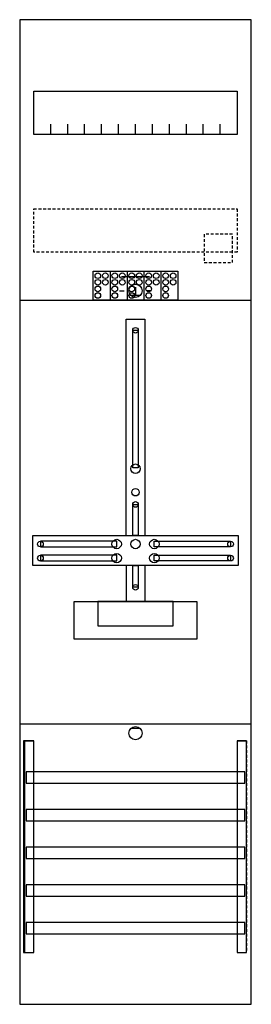
# Model space of a CAD drawing. Extents: x 0 to 25, y 0 to 105.
import ezdxf

# ---------------------------------------------------------------- set-up
doc = ezdxf.new("R2010")
doc.units = 0
for name, pattern in [('L000000020000FFFFFF', [0]), ('L000000030000000000', [0]), ('L014100020032000000', [0.5, 0.3, -0.2])]:
    doc.linetypes.add(name, pattern=pattern)
doc.layers.get('0').update_dxf_attribs({"linetype": 'CONTINUOUS'})
for name, color, linetype in [('1', 7, 'CONTINUOUS'), ('2', 7, 'CONTINUOUS'), ('30', 7, 'CONTINUOUS'), ('31', 7, 'CONTINUOUS'), ('58', 7, 'CONTINUOUS')]:
    doc.layers.add(name, color=color, linetype=linetype)

# ---------------------------------------------------------------- blocks, each defined once
blk = doc.blocks.new('df17c1')
at = {"layer": '1', "color": 7, "linetype": 'L000000030000000000'}
blk.add_line((14, 77.5), (11, 77.5), dxfattribs=at)
at = {"layer": '1', "color": 7, "linetype": 'CONTINUOUS'}
for p, q in [((12.5, 76.4), (12.5, 75.5)), ((10.8, 76), (11.3, 76)), ((13, 75.5), (12, 75.5)), ((14.2, 76), (13.7, 76)), ((13, 29.5), (12, 29.5))]:
    blk.add_line(p, q, dxfattribs=at)
for points in [[(24.8, 0.2), (24.8, 104.8), (0.2, 104.8), (0.2, 0.2)], [(23.3, 97.2), (23.3, 92.6), (1.7, 92.6), (1.7, 97.2)], [(12.2, 57.2), (12.2, 71.8), (12.8, 71.8), (12.8, 57.2)], [(12.2, 50), (12.2, 53.3), (12.8, 53.3), (12.8, 50)], [(23.4, 50), (23.4, 46.8), (1.6, 46.8), (1.6, 50)], [(10.5, 48.8), (10.5, 49.4), (2.4, 49.4), (2.4, 48.8)], [(14.5, 48.8), (14.5, 49.4), (22.6, 49.4), (22.6, 48.8)], [(10.5, 47.3), (10.5, 47.9), (2.4, 47.9), (2.4, 47.3)], [(14.5, 47.3), (14.5, 47.9), (22.6, 47.9), (22.6, 47.3)], [(12.2, 44.5), (12.2, 46.8), (12.8, 46.8), (12.8, 44.5)], [(19, 43), (19, 39), (6, 39), (6, 43)], [(16.5, 40.4), (16.5, 43), (8.5, 43), (8.5, 40.4)]]:
    blk.add_lwpolyline(points, close=True, dxfattribs=at)
for points in [[(3.5, 92.6), (3.5, 93.7)], [(5.3, 92.6), (5.3, 93.7), (5.3, 93.7)], [(7.1, 92.6), (7.1, 93.7)], [(8.9, 92.6), (8.9, 93.7)], [(10.7, 92.6), (10.7, 93.7)], [(12.5, 92.6), (12.5, 93.7)], [(14.3, 92.6), (14.3, 93.7)], [(16.1, 92.6), (16.1, 93.7)], [(17.9, 92.6), (17.9, 93.7)], [(19.7, 92.6), (19.7, 93.7)], [(21.5, 92.6), (21.5, 93.7)], [(0.2, 75), (24.8, 75)], [(11.5, 50), (11.5, 73), (13.5, 73), (13.5, 50)], [(11.5, 46.8), (11.5, 43)], [(13.5, 46.8), (13.5, 43)], [(0.2, 30), (24.8, 30)]]:
    blk.add_lwpolyline(points, dxfattribs=at)
at = {"layer": '1', "color": 7, "linetype": 'L014100020032000000'}
blk.add_lwpolyline([(23.3, 84.7), (23.3, 80.1), (1.7, 80.1), (1.7, 84.7)], close=True, dxfattribs=at)
at = {"layer": '1', "color": 7, "linetype": 'CONTINUOUS'}
for centre, radius in [((12.5, 76), 0.7), ((12.5, 76), 0.7), ((12.5, 71.8), 0.3), ((12.5, 57.1), 0.5), ((12.5, 54.6), 0.4), ((12.5, 53.3), 0.3), ((2.4, 49.1), 0.3), ((10.5, 49.1), 0.5), ((12.5, 49.1), 0.5), ((12.5, 49.1), 0.5), ((14.5, 49.1), 0.5), ((22.6, 49.1), 0.3), ((2.4, 47.6), 0.3), ((10.5, 47.6), 0.5), ((14.5, 47.6), 0.5), ((22.6, 47.6), 0.3), ((12.5, 44.5), 0.3), ((12.5, 29), 0.7)]:
    blk.add_circle(centre, radius, dxfattribs=at)
at = {"layer": '2', "color": 7, "linetype": 'L014100020032000000'}
blk.add_lwpolyline([(22.8, 79), (22.8, 82), (19.8, 82), (19.8, 79)], close=True, dxfattribs=at)
at = {"layer": '2', "color": 7, "linetype": 'CONTINUOUS'}
blk.add_lwpolyline([(8, 75), (8, 78.1), (17, 78.1), (17, 75)], close=True, dxfattribs=at)
for points in [[(9.8, 78.1), (9.8, 75)], [(11.6, 78.1), (11.6, 75)], [(13.4, 78.1), (13.4, 75)], [(15.2, 78.1), (15.2, 75)]]:
    blk.add_lwpolyline(points, dxfattribs=at)
for centre in [(8.5, 77.6), (9.3, 77.6), (10.3, 77.6), (11.1, 77.6), (12.1, 77.6), (12.9, 77.6), (13.9, 77.6), (14.7, 77.6), (15.7, 77.6), (16.5, 77.6), (8.5, 76.9), (8.5, 76.2), (9.3, 76.9), (10.3, 76.9), (10.3, 76.2), (11.1, 76.9), (12.1, 76.9), (12.1, 76.2), (12.9, 76.9), (13.9, 76.9), (13.9, 76.2), (14.7, 76.9), (15.7, 76.9), (15.7, 76.2), (16.5, 76.9), (8.5, 75.5), (10.3, 75.5), (12.1, 75.5), (13.9, 75.5), (15.7, 75.5)]:
    blk.add_circle(centre, 0.3, dxfattribs=at)
at = {"layer": '30', "color": 7, "linetype": 'CONTINUOUS'}
for points in [[(1.7, 5.7), (1.7, 28.2), (0.7, 28.2), (0.7, 5.7)], [(24.3, 5.7), (24.3, 28.2), (23.3, 28.2), (23.3, 5.7)]]:
    blk.add_lwpolyline(points, close=True, dxfattribs=at)
at = {"layer": '31', "color": 7, "linetype": 'CONTINUOUS'}
for p, q in [((0.7, 28.2), (1.7, 28.2)), ((23.3, 28.2), (24.3, 28.2)), ((0.7, 5.7), (1.7, 5.7)), ((23.3, 5.7), (24.3, 5.7))]:
    blk.add_line(p, q, dxfattribs=at)
at = {"layer": '31', "color": 7, "linetype": 'L014100020032000000'}
for p, q in [((0.7, 28.2), (0.7, 5.7)), ((23.3, 28.2), (23.3, 5.7)), ((24.3, 28.2), (24.3, 5.7))]:
    blk.add_line(p, q, dxfattribs=at)
at = {"layer": '31', "color": 255, "linetype": 'L000000020000FFFFFF'}
for points in [[(1.7, 5.7), (1.7, 28.2), (0.6, 28.2), (0.6, 5.7)], [(1.7, 5.7), (1.7, 28.2), (0.7, 28.2), (0.7, 5.7)], [(24.3, 5.7), (24.3, 28.2), (23.3, 28.2), (23.3, 5.7)]]:
    blk.add_lwpolyline(points, close=True, dxfattribs=at)
at = {"layer": '58', "color": 7, "linetype": 'CONTINUOUS'}
for points in [[(24.1, 23.7), (24.1, 24.9), (0.9, 24.9), (0.9, 23.7)], [(24.1, 19.7), (24.1, 20.9), (0.9, 20.9), (0.9, 19.7)], [(24.1, 15.7), (24.1, 16.9), (0.9, 16.9), (0.9, 15.7)], [(24.1, 11.7), (24.1, 12.9), (0.9, 12.9), (0.9, 11.7)], [(24.1, 7.7), (24.1, 8.9), (0.9, 8.9), (0.9, 7.7)]]:
    blk.add_lwpolyline(points, close=True, dxfattribs=at)

msp = doc.modelspace()

# ---------------------------------------------------------------- block references
msp.add_blockref('df17c1', (0, 0))

doc.saveas('drawing.dxf')
